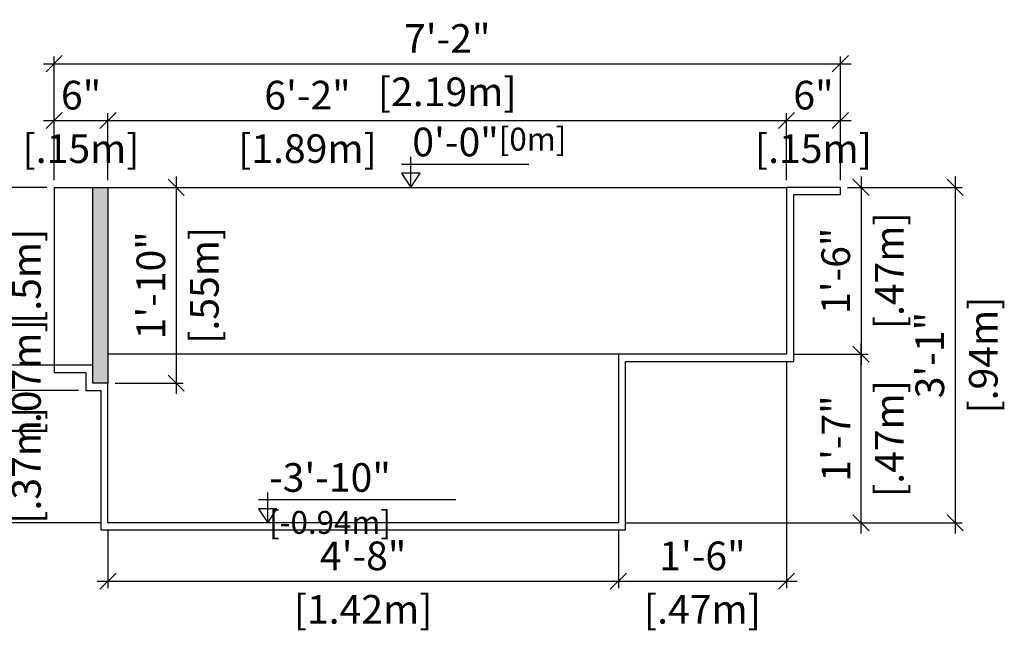
# Model space of a CAD drawing. Units: millimetres. Extents: x 225.3 to 307.7, y 128.1 to 135.8.
# Drawn here: x 237.3 to 240, y 130.9 to 132.6 of the extents above; entities that cross this region are included whole.
import ezdxf

# ---------------------------------------------------------------- set-up
doc = ezdxf.new("R2010")
doc.units = ezdxf.units.MM
for name, color, linetype in [('iGUi_ARESTAS INTERNAS', 2, 'Continuous'), ('iGUi_CORTE TRANSVERSAL', 116, 'Continuous'), ('iGUi_COTAS', 14, 'Continuous'), ('iGUi_NÍVEL DA ÁGUA', 150, 'Continuous'), ('iGUi_TEXTO', 7, 'Continuous')]:
    doc.layers.add(name, color=color, linetype=linetype)
doc.styles.add('MtXpl_VAGRounded_Lt', font='VAGROUNDED-BOLD-CN.TTF')
doc.styles.add('ROMANS', font='times.ttf')
doc.dimstyles.new('cota pis 1-75', dxfattribs={"dimtxt": 0.08, "dimasz": 0.045, "dimexe": 0.02, "dimexo": 0.02, "dimgap": 0.03, "dimtad": 1, "dimdec": 0, "dimlfac": 39.3701, "dimzin": 4, "dimdsep": 46, "dimlunit": 4, "dimtxsty": 'MtXpl_VAGRounded_Lt', "dimblk": 'OBLIQUE', "dimcen": 2.5, "dimdle": 0.03, "dimclrd": 14, "dimclre": 14, "dimclrt": 15, "dimadec": 0, "dimazin": 0, "dimtfac": 1, "dimtdec": 0, "dimtmove": 0, "dimatfit": 3, "dimldrblk": 'OBLIQUE', "dimfxl": 1, "dimfrac": 1, "dimtolj": 1, "dimtzin": 0, "dimarcsym": 0})

# ---------------------------------------------------------------- blocks, each defined once
blk = doc.blocks.new('_OBLIQUE')
at = {"color": 0, "linetype": 'ByBlock'}
blk.add_line((-0.5, -0.5), (0.5, 0.5), dxfattribs=at)
blk = doc.blocks.new('*D50')
at = {"layer": 'Defpoints', "color": 0, "transparency": 16777216}
for p in [(237.5489, 132.3017), (237.3989, 132.1151), (237.5489, 132.1151)]:
    blk.add_point(p, dxfattribs=at)
at = {"layer": 'iGUi_COTAS', "color": 14, "lineweight": -2, "transparency": 16777216}
for p, q in [((237.3689, 132.3017), (237.5789, 132.3017)), ((237.3989, 132.1351), (237.3989, 132.3217)), ((237.5489, 132.1351), (237.5489, 132.3217))]:
    blk.add_line(p, q, dxfattribs=at)
at = {"layer": 'iGUi_COTAS', "color": 14, "lineweight": -2, "transparency": 16777216, "xscale": 0.045, "yscale": 0.045, "zscale": 0.045, "rotation": 180}
blk.add_blockref('_OBLIQUE', (237.3989, 132.3017), dxfattribs=at)
at = {"layer": 'iGUi_COTAS', "color": 14, "lineweight": -2, "transparency": 16777216, "xscale": 0.045, "yscale": 0.045, "zscale": 0.045}
blk.add_blockref('_OBLIQUE', (237.5489, 132.3017), dxfattribs=at)
at = {"layer": 'iGUi_COTAS', "color": 15, "transparency": 16777216, "char_height": 0.08, "attachment_point": 5, "style": 'MtXpl_VAGRounded_Lt'}
for s, insert in [('\\A1;6"', (237.4739, 132.3723)), ('\\A1;[.15m]', (237.4739, 132.2231))]:
    blk.add_mtext(s, dxfattribs=dict(at, insert=insert))
blk = doc.blocks.new('*D51')
at = {"layer": 'Defpoints', "color": 0, "transparency": 16777216}
for p in [(239.4409, 132.3017), (237.5489, 132.1151), (239.4409, 132.1151)]:
    blk.add_point(p, dxfattribs=at)
at = {"layer": 'iGUi_COTAS', "color": 14, "lineweight": -2, "transparency": 16777216}
for p, q in [((237.5189, 132.3017), (239.4709, 132.3017)), ((237.5489, 132.1351), (237.5489, 132.3217)), ((239.4409, 132.1351), (239.4409, 132.3217))]:
    blk.add_line(p, q, dxfattribs=at)
at = {"layer": 'iGUi_COTAS', "color": 14, "lineweight": -2, "transparency": 16777216, "xscale": 0.045, "yscale": 0.045, "zscale": 0.045, "rotation": 180}
blk.add_blockref('_OBLIQUE', (237.5489, 132.3017), dxfattribs=at)
at = {"layer": 'iGUi_COTAS', "color": 14, "lineweight": -2, "transparency": 16777216, "xscale": 0.045, "yscale": 0.045, "zscale": 0.045}
blk.add_blockref('_OBLIQUE', (239.4409, 132.3017), dxfattribs=at)
at = {"layer": 'iGUi_COTAS', "color": 15, "transparency": 16777216, "char_height": 0.08, "attachment_point": 5, "style": 'MtXpl_VAGRounded_Lt'}
for s, insert in [('\\A1;6\'-2"', (238.1052, 132.3723)), ('\\A1;[1.89m]', (238.1052, 132.2231))]:
    blk.add_mtext(s, dxfattribs=dict(at, insert=insert))
blk = doc.blocks.new('*D52')
at = {"layer": 'Defpoints', "color": 0, "transparency": 16777216}
for p in [(239.5909, 132.3017), (239.4409, 132.1151), (239.5909, 132.1151)]:
    blk.add_point(p, dxfattribs=at)
at = {"layer": 'iGUi_COTAS', "color": 14, "lineweight": -2, "transparency": 16777216}
for p, q in [((239.4109, 132.3017), (239.6209, 132.3017)), ((239.4409, 132.1351), (239.4409, 132.3217)), ((239.5909, 132.1351), (239.5909, 132.3217))]:
    blk.add_line(p, q, dxfattribs=at)
at = {"layer": 'iGUi_COTAS', "color": 14, "lineweight": -2, "transparency": 16777216, "xscale": 0.045, "yscale": 0.045, "zscale": 0.045, "rotation": 180}
blk.add_blockref('_OBLIQUE', (239.4409, 132.3017), dxfattribs=at)
at = {"layer": 'iGUi_COTAS', "color": 14, "lineweight": -2, "transparency": 16777216, "xscale": 0.045, "yscale": 0.045, "zscale": 0.045}
blk.add_blockref('_OBLIQUE', (239.5909, 132.3017), dxfattribs=at)
at = {"layer": 'iGUi_COTAS', "color": 15, "transparency": 16777216, "char_height": 0.08, "attachment_point": 5, "style": 'MtXpl_VAGRounded_Lt'}
for s, insert in [('\\A1;6"', (239.5159, 132.3723)), ('\\A1;[.15m]', (239.5159, 132.2231))]:
    blk.add_mtext(s, dxfattribs=dict(at, insert=insert))
blk = doc.blocks.new('*D53')
at = {"layer": 'Defpoints', "color": 0, "transparency": 16777216}
for p in [(239.5909, 132.4601), (237.3989, 132.1151), (239.5909, 132.1151)]:
    blk.add_point(p, dxfattribs=at)
at = {"layer": 'iGUi_COTAS', "color": 14, "lineweight": -2, "transparency": 16777216}
for p, q in [((237.3989, 132.1351), (237.3989, 132.4801)), ((239.5909, 132.1351), (239.5909, 132.4801)), ((237.3689, 132.4601), (239.6209, 132.4601))]:
    blk.add_line(p, q, dxfattribs=at)
at = {"layer": 'iGUi_COTAS', "color": 14, "lineweight": -2, "transparency": 16777216, "xscale": 0.045, "yscale": 0.045, "zscale": 0.045, "rotation": 180}
blk.add_blockref('_OBLIQUE', (237.3989, 132.4601), dxfattribs=at)
at = {"layer": 'iGUi_COTAS', "color": 14, "lineweight": -2, "transparency": 16777216, "xscale": 0.045, "yscale": 0.045, "zscale": 0.045}
blk.add_blockref('_OBLIQUE', (239.5909, 132.4601), dxfattribs=at)
at = {"layer": 'iGUi_COTAS', "color": 15, "transparency": 16777216, "char_height": 0.08, "attachment_point": 5, "style": 'MtXpl_VAGRounded_Lt'}
for s, insert in [('\\A1;7\'-2"', (238.4949, 132.5304)), ('\\A1;[2.19m]', (238.4949, 132.3816))]:
    blk.add_mtext(s, dxfattribs=dict(at, insert=insert))
blk = doc.blocks.new('*D54')
at = {"layer": 'Defpoints', "color": 0, "transparency": 16777216}
for p in [(237.3989, 132.1151), (237.2429, 131.6186), (237.3989, 131.6186)]:
    blk.add_point(p, dxfattribs=at)
at = {"layer": 'iGUi_COTAS', "color": 14, "lineweight": -2, "transparency": 16777216}
for p, q in [((237.2429, 132.1451), (237.2429, 131.5886)), ((237.3789, 132.1151), (237.2229, 132.1151)), ((237.3789, 131.6186), (237.2229, 131.6186))]:
    blk.add_line(p, q, dxfattribs=at)
at = {"layer": 'iGUi_COTAS', "color": 14, "lineweight": -2, "transparency": 16777216, "xscale": 0.045, "yscale": 0.045, "zscale": 0.045}
for p, rotation in [((237.2429, 132.1151), 90), ((237.2429, 131.6186), 270)]:
    blk.add_blockref('_OBLIQUE', p, dxfattribs=dict(at, rotation=rotation))
at = {"layer": 'iGUi_COTAS', "color": 15, "transparency": 16777216, "char_height": 0.08, "attachment_point": 5, "rotation": 90, "style": 'MtXpl_VAGRounded_Lt'}
for s, insert in [('\\A1;1\'-8"', (237.1723, 131.8668)), ('\\A1;[.5m]', (237.3215, 131.8668))]:
    blk.add_mtext(s, dxfattribs=dict(at, insert=insert))
blk = doc.blocks.new('*D55')
at = {"layer": 'Defpoints', "color": 0, "transparency": 16777216}
for p in [(237.4869, 131.5486), (237.2429, 131.1791), (237.5489, 131.1791)]:
    blk.add_point(p, dxfattribs=at)
at = {"layer": 'iGUi_COTAS', "color": 14, "lineweight": -2, "transparency": 16777216}
for p, q in [((237.2429, 131.5786), (237.2429, 131.1491)), ((237.4669, 131.5486), (237.2229, 131.5486)), ((237.5289, 131.1791), (237.2229, 131.1791))]:
    blk.add_line(p, q, dxfattribs=at)
at = {"layer": 'iGUi_COTAS', "color": 14, "lineweight": -2, "transparency": 16777216, "xscale": 0.045, "yscale": 0.045, "zscale": 0.045}
for p, rotation in [((237.2429, 131.5486), 90), ((237.2429, 131.1791), 270)]:
    blk.add_blockref('_OBLIQUE', p, dxfattribs=dict(at, rotation=rotation))
at = {"layer": 'iGUi_COTAS', "color": 15, "transparency": 16777216, "char_height": 0.08, "attachment_point": 5, "rotation": 90, "style": 'MtXpl_VAGRounded_Lt'}
for s, insert in [('\\A1;[.37m]', (237.3215, 131.3397)), ('\\A1;1\'-3"', (237.1723, 131.3397))]:
    blk.add_mtext(s, dxfattribs=dict(at, insert=insert))
blk = doc.blocks.new('*D56')
at = {"layer": 'Defpoints', "color": 0, "transparency": 16777216}
for p in [(239.5909, 132.1151), (239.4409, 131.6496), (239.6486, 131.6496)]:
    blk.add_point(p, dxfattribs=at)
at = {"layer": 'iGUi_COTAS', "color": 14, "lineweight": -2, "transparency": 16777216}
for p, q in [((239.6486, 132.1451), (239.6486, 131.6196)), ((239.6109, 132.1151), (239.6686, 132.1151)), ((239.4609, 131.6496), (239.6686, 131.6496))]:
    blk.add_line(p, q, dxfattribs=at)
at = {"layer": 'iGUi_COTAS', "color": 14, "lineweight": -2, "transparency": 16777216, "xscale": 0.045, "yscale": 0.045, "zscale": 0.045}
for p, rotation in [((239.6486, 132.1151), 90), ((239.6486, 131.6496), 270)]:
    blk.add_blockref('_OBLIQUE', p, dxfattribs=dict(at, rotation=rotation))
at = {"layer": 'iGUi_COTAS', "color": 15, "transparency": 16777216, "char_height": 0.08, "attachment_point": 5, "rotation": 90, "style": 'MtXpl_VAGRounded_Lt'}
for s, insert in [('\\A1;[.47m]', (239.7272, 131.8823)), ('\\A1;1\'-6"', (239.578, 131.8823))]:
    blk.add_mtext(s, dxfattribs=dict(at, insert=insert))
blk = doc.blocks.new('*D57')
at = {"layer": 'Defpoints', "color": 0, "transparency": 16777216}
for p in [(239.4409, 131.6496), (239.6486, 131.6496), (239.5909, 131.1791)]:
    blk.add_point(p, dxfattribs=at)
at = {"layer": 'iGUi_COTAS', "color": 14, "lineweight": -2, "transparency": 16777216}
for p, q in [((239.6486, 131.1491), (239.6486, 131.6796)), ((239.4609, 131.6496), (239.6686, 131.6496)), ((239.6109, 131.1791), (239.6686, 131.1791))]:
    blk.add_line(p, q, dxfattribs=at)
at = {"layer": 'iGUi_COTAS', "color": 14, "lineweight": -2, "transparency": 16777216, "xscale": 0.045, "yscale": 0.045, "zscale": 0.045}
for p, rotation in [((239.6486, 131.6496), 90), ((239.6486, 131.1791), 270)]:
    blk.add_blockref('_OBLIQUE', p, dxfattribs=dict(at, rotation=rotation))
at = {"layer": 'iGUi_COTAS', "color": 15, "transparency": 16777216, "char_height": 0.08, "attachment_point": 5, "rotation": 90, "style": 'MtXpl_VAGRounded_Lt'}
for s, insert in [('\\A1;[.47m]', (239.7272, 131.4143)), ('\\A1;1\'-7"', (239.5784, 131.4143))]:
    blk.add_mtext(s, dxfattribs=dict(at, insert=insert))
blk = doc.blocks.new('*D58')
at = {"layer": 'Defpoints', "color": 0, "transparency": 16777216}
for p in [(237.5489, 131.1791), (238.9719, 131.1791), (238.9719, 131.0163)]:
    blk.add_point(p, dxfattribs=at)
at = {"layer": 'iGUi_COTAS', "color": 14, "lineweight": -2, "transparency": 16777216}
for p, q in [((237.5489, 131.1591), (237.5489, 130.9963)), ((238.9719, 131.1591), (238.9719, 130.9963)), ((237.5189, 131.0163), (239.0019, 131.0163))]:
    blk.add_line(p, q, dxfattribs=at)
at = {"layer": 'iGUi_COTAS', "color": 14, "lineweight": -2, "transparency": 16777216, "xscale": 0.045, "yscale": 0.045, "zscale": 0.045, "rotation": 180}
blk.add_blockref('_OBLIQUE', (237.5489, 131.0163), dxfattribs=at)
at = {"layer": 'iGUi_COTAS', "color": 14, "lineweight": -2, "transparency": 16777216, "xscale": 0.045, "yscale": 0.045, "zscale": 0.045}
blk.add_blockref('_OBLIQUE', (238.9719, 131.0163), dxfattribs=at)
at = {"layer": 'iGUi_COTAS', "color": 15, "transparency": 16777216, "char_height": 0.08, "attachment_point": 5, "style": 'MtXpl_VAGRounded_Lt'}
for s, insert in [('\\A1;4\'-8"', (238.2604, 131.0869)), ('\\A1;[1.42m]', (238.2604, 130.9377))]:
    blk.add_mtext(s, dxfattribs=dict(at, insert=insert))
blk = doc.blocks.new('*D59')
at = {"layer": 'Defpoints', "color": 0, "transparency": 16777216}
for p in [(239.4409, 131.6496), (238.9719, 131.1791), (239.4409, 131.0163)]:
    blk.add_point(p, dxfattribs=at)
at = {"layer": 'iGUi_COTAS', "color": 14, "lineweight": -2, "transparency": 16777216}
for p, q in [((239.4409, 131.6296), (239.4409, 130.9963)), ((238.9719, 131.1591), (238.9719, 130.9963)), ((238.9419, 131.0163), (239.4709, 131.0163))]:
    blk.add_line(p, q, dxfattribs=at)
at = {"layer": 'iGUi_COTAS', "color": 14, "lineweight": -2, "transparency": 16777216, "xscale": 0.045, "yscale": 0.045, "zscale": 0.045, "rotation": 180}
blk.add_blockref('_OBLIQUE', (238.9719, 131.0163), dxfattribs=at)
at = {"layer": 'iGUi_COTAS', "color": 14, "lineweight": -2, "transparency": 16777216, "xscale": 0.045, "yscale": 0.045, "zscale": 0.045}
blk.add_blockref('_OBLIQUE', (239.4409, 131.0163), dxfattribs=at)
at = {"layer": 'iGUi_COTAS', "color": 15, "transparency": 16777216, "char_height": 0.08, "attachment_point": 5, "style": 'MtXpl_VAGRounded_Lt'}
for s, insert in [('\\A1;1\'-6"', (239.2064, 131.0869)), ('\\A1;[.47m]', (239.2064, 130.9377))]:
    blk.add_mtext(s, dxfattribs=dict(at, insert=insert))
blk = doc.blocks.new('*D60')
at = {"layer": 'Defpoints', "color": 0, "transparency": 16777216}
for p in [(239.5909, 132.1151), (238.9719, 131.1791), (239.9109, 131.1791)]:
    blk.add_point(p, dxfattribs=at)
at = {"layer": 'iGUi_COTAS', "color": 14, "lineweight": -2, "transparency": 16777216}
for p, q in [((239.9109, 132.1451), (239.9109, 131.1491)), ((239.6109, 132.1151), (239.9309, 132.1151)), ((238.9919, 131.1791), (239.9309, 131.1791))]:
    blk.add_line(p, q, dxfattribs=at)
at = {"layer": 'iGUi_COTAS', "color": 14, "lineweight": -2, "transparency": 16777216, "xscale": 0.045, "yscale": 0.045, "zscale": 0.045}
for p, rotation in [((239.9109, 132.1151), 90), ((239.9109, 131.1791), 270)]:
    blk.add_blockref('_OBLIQUE', p, dxfattribs=dict(at, rotation=rotation))
at = {"layer": 'iGUi_COTAS', "color": 15, "transparency": 16777216, "char_height": 0.08, "attachment_point": 5, "rotation": 90, "style": 'MtXpl_VAGRounded_Lt'}
for s, insert in [('\\A1;[.94m]', (239.9895, 131.6471)), ('\\A1;3\'-1"', (239.8403, 131.6471))]:
    blk.add_mtext(s, dxfattribs=dict(at, insert=insert))
blk = doc.blocks.new('*D93')
at = {"layer": 'Defpoints', "color": 0, "transparency": 16777216}
for p in [(237.5069, 131.6186), (237.2429, 131.5486), (237.4869, 131.5486)]:
    blk.add_point(p, dxfattribs=at)
at = {"layer": 'iGUi_COTAS', "color": 14, "lineweight": -2, "transparency": 16777216}
for p, q in [((237.2429, 131.6486), (237.2429, 131.5186)), ((237.4869, 131.6186), (237.2229, 131.6186)), ((237.4669, 131.5486), (237.2229, 131.5486))]:
    blk.add_line(p, q, dxfattribs=at)
at = {"layer": 'iGUi_COTAS', "color": 14, "lineweight": -2, "transparency": 16777216, "xscale": 0.045, "yscale": 0.045, "zscale": 0.045}
for p, rotation in [((237.2429, 131.6186), 90), ((237.2429, 131.5486), 270)]:
    blk.add_blockref('_OBLIQUE', p, dxfattribs=dict(at, rotation=rotation))
at = {"layer": 'iGUi_COTAS', "color": 15, "transparency": 16777216, "char_height": 0.08, "attachment_point": 5, "rotation": 90, "style": 'MtXpl_VAGRounded_Lt'}
for s, insert in [('\\A1;[.07m]', (237.3215, 131.5836)), ('\\A1;3"', (237.1723, 131.5836))]:
    blk.add_mtext(s, dxfattribs=dict(at, insert=insert))
blk = doc.blocks.new('*D95')
at = {"layer": 'Defpoints', "color": 0, "transparency": 16777216}
for p in [(237.5489, 132.1151), (237.5489, 131.5686), (237.739, 131.5686)]:
    blk.add_point(p, dxfattribs=at)
at = {"layer": 'iGUi_COTAS', "color": 14, "lineweight": -2, "transparency": 16777216}
for p, q in [((237.739, 132.1451), (237.739, 131.5386)), ((237.5689, 132.1151), (237.759, 132.1151)), ((237.5689, 131.5686), (237.759, 131.5686))]:
    blk.add_line(p, q, dxfattribs=at)
at = {"layer": 'iGUi_COTAS', "color": 14, "lineweight": -2, "transparency": 16777216, "xscale": 0.045, "yscale": 0.045, "zscale": 0.045}
for p, rotation in [((237.739, 132.1151), 90), ((237.739, 131.5686), 270)]:
    blk.add_blockref('_OBLIQUE', p, dxfattribs=dict(at, rotation=rotation))
at = {"layer": 'iGUi_COTAS', "color": 15, "transparency": 16777216, "char_height": 0.08, "attachment_point": 5, "rotation": 90, "style": 'MtXpl_VAGRounded_Lt'}
for s, insert in [('\\A1;1\'-10"', (237.6684, 131.8418)), ('\\A1;[.55m]', (237.8176, 131.8418))]:
    blk.add_mtext(s, dxfattribs=dict(at, insert=insert))

msp = doc.modelspace()

# ---------------------------------------------------------------- hatches: boundary and pattern name
at = {"layer": 'iGUi_NÍVEL DA ÁGUA', "transparency": 33554559}
h = msp.add_hatch(color=256, dxfattribs=at)
h.dxf.hatch_style = 1
h.set_gradient(color1=(16, 86, 137), color2=(173, 221, 247), rotation=45, name='INVCYLINDER')
h.paths.add_polyline_path([(237.5069, 131.5686), (237.5489, 131.5686), (237.5489, 132.1151), (237.5069, 132.1151)])

# ---------------------------------------------------------------- linework, layer by layer
at = {"layer": 'iGUi_ARESTAS INTERNAS'}
for p, q in [((237.3989, 132.1151), (237.5489, 132.1151)), ((237.3989, 132.1151), (237.3989, 131.6186)), ((237.5069, 131.6186), (237.5069, 132.1151)), ((237.5489, 132.1151), (237.5489, 131.5686)), ((237.5489, 132.1151), (239.4409, 132.1151)), ((238.9719, 131.6496), (237.5489, 131.6496))]:
    msp.add_line(p, q, dxfattribs=at)
at = {"layer": 'iGUi_CORTE TRANSVERSAL', "ltscale": 0.2}
msp.add_lwpolyline([(239.5909, 132.1151), (239.4409, 132.1151), (239.4409, 131.6496), (238.9719, 131.6496), (238.9719, 131.1791), (237.5489, 131.1791), (237.5489, 131.5686), (237.5069, 131.5686), (237.5069, 131.6186), (237.3989, 131.6186), (237.3989, 131.5986), (237.4869, 131.5986), (237.4869, 131.5486), (237.5289, 131.5486), (237.5289, 131.1591), (238.9919, 131.1591), (238.9919, 131.6296), (239.4609, 131.6296), (239.4609, 132.0951), (239.5909, 132.0951)], close=True, dxfattribs=at)
at = {"layer": 'iGUi_NÍVEL DA ÁGUA'}
msp.add_lwpolyline([(237.5069, 132.1151), (237.5489, 132.1151), (237.5489, 131.5686), (237.5069, 131.5686)], close=True, dxfattribs=at)
at = {"layer": 'iGUi_TEXTO'}
for p, q in [((238.3935, 132.1151), (238.3935, 132.2)), ((238.3676, 132.1799), (238.7223, 132.1799)), ((237.9942, 131.1791), (237.9942, 131.264)), ((237.9683, 131.2439), (238.5191, 131.2439))]:
    msp.add_line(p, q, dxfattribs=at)
for points in [[(238.3935, 132.1151), (238.4193, 132.1542), (238.3677, 132.1542)], [(237.9942, 131.1791), (238.0199, 131.2182), (237.9684, 131.2182)]]:
    msp.add_lwpolyline(points, close=True, dxfattribs=at)

# ---------------------------------------------------------------- texts
at = {"layer": 'iGUi_TEXTO', "char_height": 0.08, "attachment_point": 1, "style": 'ROMANS'}
for s, insert, width in [('{\\fVAGRounded-Bold Cn|b0|i0|c0|p2;0\'-0"\\H0.8x;[0m]}', (238.3975, 132.2816), 0.110164), ('{\\fVAGRounded-Bold Cn|b0|i0|c0|p2;-3\'-10" \\H0.8x;[-0.94m]}', (237.9981, 131.3456), 0.529354)]:
    msp.add_mtext(s, dxfattribs=dict(at, insert=insert, width=width))

# ---------------------------------------------------------------- dimensions: what is measured, and where the dimension line sits
at = {"layer": 'iGUi_COTAS'}
for base, p1, p2, picture, middle in [((239.5909, 132.4601), (237.3989, 132.1151), (239.5909, 132.1151), '*D53', (238.4949, 132.4601)), ((239.4409, 131.0163), (238.9719, 131.1791), (239.4409, 131.6496), '*D59', (239.2064, 131.0163)), ((238.9719, 131.0163), (237.5489, 131.1791), (238.9719, 131.1791), '*D58', (238.2604, 131.0163))]:
    dim = msp.add_linear_dim(base=base, p1=p1, p2=p2, dimstyle='cota pis 1-75', override={"dimpost": '\\X'}, dxfattribs=at)
    dim.commit()
    dim.dimension.update_dxf_attribs({"geometry": picture, "text_midpoint": middle})
for base, p1, p2, picture, middle in [((237.5489, 132.3017), (237.3989, 132.1151), (237.5489, 132.1151), '*D50', (237.4739, 132.3017)), ((239.4409, 132.3017), (237.5489, 132.1151), (239.4409, 132.1151), '*D51', (238.1052, 132.3017)), ((239.5909, 132.3017), (239.4409, 132.1151), (239.5909, 132.1151), '*D52', (239.5159, 132.3017))]:
    dim = msp.add_linear_dim(base=base, p1=p1, p2=p2, dimstyle='cota pis 1-75', override={"dimpost": '\\X'}, dxfattribs=at)
    dim.commit()
    dim.dimension.update_dxf_attribs({"geometry": picture, "text_midpoint": middle, "dimtype": 160})
for base, p1, p2, picture, middle in [((237.2429, 131.6186), (237.3989, 132.1151), (237.3989, 131.6186), '*D54', (237.2429, 131.8668)), ((237.739, 131.5686), (237.5489, 132.1151), (237.5489, 131.5686), '*D95', (237.739, 131.8418)), ((239.9109, 131.1791), (239.5909, 132.1151), (238.9719, 131.1791), '*D60', (239.9109, 131.6471)), ((239.6486, 131.6496), (239.5909, 132.1151), (239.4409, 131.6496), '*D56', (239.6486, 131.8823)), ((239.6486, 131.6496), (239.5909, 131.1791), (239.4409, 131.6496), '*D57', (239.6486, 131.4143))]:
    dim = msp.add_linear_dim(base=base, p1=p1, p2=p2, angle=90, dimstyle='cota pis 1-75', override={"dimpost": '\\X'}, dxfattribs=at)
    dim.commit()
    dim.dimension.update_dxf_attribs({"geometry": picture, "text_midpoint": middle})
for base, p1, p2, picture, middle in [((237.2429, 131.5486), (237.5069, 131.6186), (237.4869, 131.5486), '*D93', (237.2429, 131.5836)), ((237.2429, 131.1791), (237.4869, 131.5486), (237.5489, 131.1791), '*D55', (237.2429, 131.3397))]:
    dim = msp.add_linear_dim(base=base, p1=p1, p2=p2, angle=90, dimstyle='cota pis 1-75', override={"dimpost": '\\X'}, dxfattribs=at)
    dim.commit()
    dim.dimension.update_dxf_attribs({"geometry": picture, "text_midpoint": middle, "dimtype": 160})

doc.saveas('drawing.dxf')
